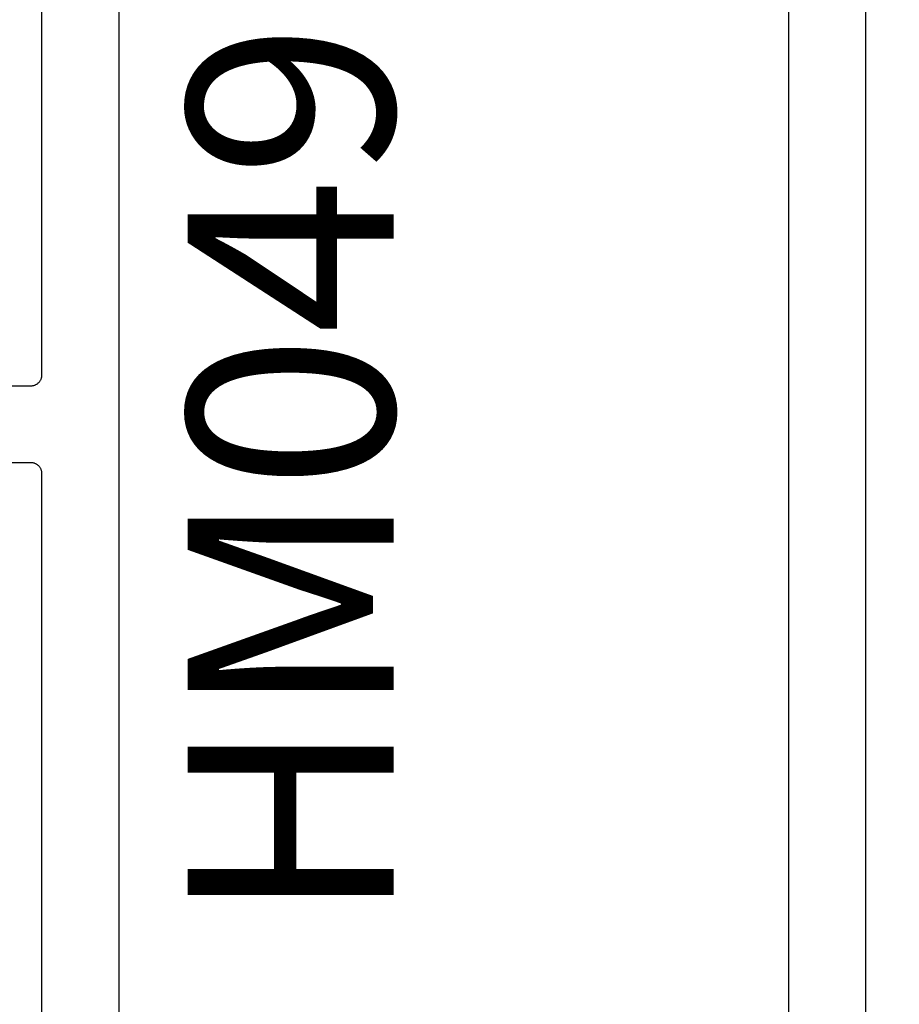
# Model space of a CAD drawing. Units: inches. Extents: x 0 to 152, y 0 to 43.
# Drawn here: x 5 to 6, y 23 to 24 of the extents above; entities that cross this region are included whole.
import ezdxf
from ezdxf.enums import TextEntityAlignment as Align

# ---------------------------------------------------------------- set-up
doc = ezdxf.new("R2010")
doc.units = ezdxf.units.IN
doc.header["$LTSCALE"] = 0.5
doc.header["$MEASUREMENT"] = 0
for name, color, linetype in [('Arcadia-Dim', 4, 'Continuous'), ('Arcadia-Profile', 5, 'Continuous'), ('Arcadia-Text', 3, 'Continuous')]:
    doc.layers.add(name, color=color, linetype=linetype)
doc.styles.get("Standard").update_dxf_attribs({"font": 'ARIALN.TTF'})
doc.dimstyles.new('Arcadia-2', dxfattribs={"dimscale": 2, "dimtxt": 0.0938, "dimasz": 0.0938, "dimexe": 0.0546, "dimexo": 0.0469, "dimgap": 0.0469, "dimtad": 0, "dimtih": 1, "dimdec": 4, "dimrnd": 0.0625, "dimzin": 3, "dimdsep": 46, "dimlunit": 4, "dimtxsty": 'Standard', "dimblk": 'ARCHTICK', "dimcen": 0.0469, "dimdle": 0.0546, "dimclrd": 256, "dimclre": 256, "dimclrt": 256, "dimadec": 0, "dimazin": 0, "dimtfac": 0.75, "dimtix": 1, "dimtmove": 2, "dimatfit": 3, "dimfxl": 1, "dimtolj": 1, "dimtzin": 3, "dimlwd": -3, "dimlwe": -3, "dimarcsym": 0})

# ---------------------------------------------------------------- blocks, each defined once
blk = doc.blocks.new('_ArchTick')
at = {"color": 0, "linetype": 'ByBlock', "lineweight": -3, "const_width": 0.15}
blk.add_lwpolyline([(-0.5, -0.5), (0.5, 0.5)], dxfattribs=at)
blk = doc.blocks.new('*D96')
at = {"layer": 'Arcadia-Dim', "lineweight": -3}
for p, q in [((7.22118, 24.77069), (7.22118, 23.84947)), ((6.2958, 24.66149), (7.33038, 24.66149)), ((7.22118, 22.55229), (7.22118, 23.4735)), ((6.2958, 22.66149), (7.33038, 22.66149))]:
    blk.add_line(p, q, dxfattribs=at)
at = {"layer": 'Defpoints', "color": 0, "lineweight": -3}
for p in [(6.202, 24.66149), (6.202, 22.66149), (7.22118, 22.66149)]:
    blk.add_point(p, dxfattribs=at)
at = {"layer": 'Arcadia-Dim', "lineweight": -3, "xscale": 0.1876, "yscale": 0.1876, "zscale": 0.1876}
for p, rotation in [((7.22118, 24.66149), 90), ((7.22118, 22.66149), 270)]:
    blk.add_blockref('_ArchTick', p, dxfattribs=dict(at, rotation=rotation))
at = {"layer": 'Arcadia-Dim', "lineweight": -3, "insert": (7.22118, 23.66149), "char_height": 0.1876, "attachment_point": 5}
blk.add_mtext('\\A1;2"', dxfattribs=at)

msp = doc.modelspace()

# ---------------------------------------------------------------- linework, layer by layer
at = {"layer": 'Arcadia-Profile', "elevation": -11.98678}
for points in [[(6.22118, 24.64661), (6.22118, 22.69489)], [(5.542, 24.58949), (5.542, 22.78549)], [(6.15118, 22.92075), (6.15118, 24.42075)], [(4.957, 23.76649), (5.462, 23.76649), (5.46252, 23.7665), (5.46304, 23.76654), (5.46356, 23.76661), (5.46408, 23.76671), (5.46459, 23.76683), (5.46509, 23.76698), (5.46558, 23.76715), (5.46606, 23.76735), (5.46654, 23.76758), (5.467, 23.76783), (5.46744, 23.7681), (5.46788, 23.7684), (5.46829, 23.76872), (5.46869, 23.76906), (5.46907, 23.76942), (5.46943, 23.7698), (5.46977, 23.77019), (5.47009, 23.77061), (5.47038, 23.77104), (5.47066, 23.77149), (5.47091, 23.77195), (5.47113, 23.77242), (5.47133, 23.7729), (5.47151, 23.7734), (5.47166, 23.7739), (5.47178, 23.77441), (5.47187, 23.77492), (5.47194, 23.77544), (5.47198, 23.77596), (5.472, 23.77649), (5.472, 24.35949)], [(5.472, 22.96349), (5.472, 23.68649), (5.47198, 23.68701), (5.47194, 23.68753), (5.47187, 23.68805), (5.47178, 23.68857), (5.47166, 23.68908), (5.47151, 23.68958), (5.47133, 23.69007), (5.47113, 23.69055), (5.47091, 23.69103), (5.47066, 23.69149), (5.47038, 23.69193), (5.47009, 23.69237), (5.46977, 23.69278), (5.46943, 23.69318), (5.46907, 23.69356), (5.46869, 23.69392), (5.46829, 23.69426), (5.46788, 23.69458), (5.46744, 23.69487), (5.467, 23.69515), (5.46654, 23.6954), (5.46606, 23.69562), (5.46558, 23.69582), (5.46509, 23.696), (5.46459, 23.69615), (5.46408, 23.69627), (5.46356, 23.69636), (5.46304, 23.69643), (5.46252, 23.69647), (5.462, 23.69649), (5.027, 23.69649)]]:
    msp.add_lwpolyline(points, dxfattribs=at)

# ---------------------------------------------------------------- texts
at = {"layer": 'Arcadia-Text', "lineweight": -3}
msp.add_text('HM049', height=0.1875, rotation=90, dxfattribs=at).set_placement((5.6045, 23.68749, -11.98678), align=Align.TOP_CENTER)

# ---------------------------------------------------------------- dimensions: what is measured, and where the dimension line sits
at = {"layer": 'Arcadia-Dim', "lineweight": -3}
dim = msp.add_linear_dim(base=(7.22118, 22.66149, -11.98678), p1=(6.202, 24.66149, -11.98678), p2=(6.202, 22.66149, -11.98678), angle=90, dimstyle='Arcadia-2', dxfattribs=at)
dim.commit()
dim.dimension.update_dxf_attribs({"geometry": '*D96', "text_midpoint": (7.22118, 23.66149, -11.98678), "dimtype": 160})

doc.saveas('drawing.dxf')
